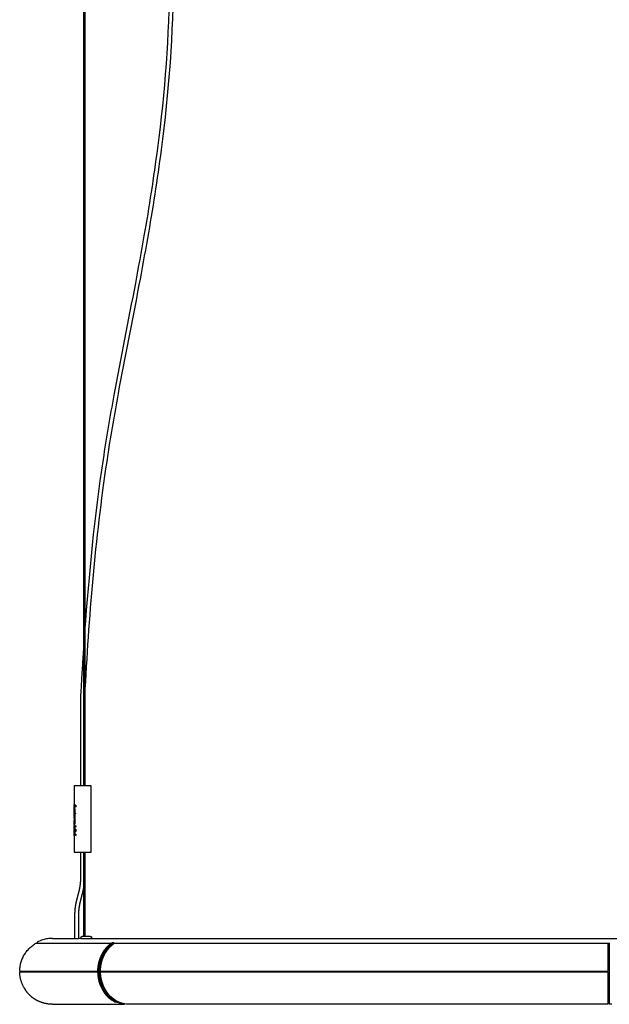
# Model space of a CAD drawing. Units: millimetres. Extents: x 3631 to 6061, y 824 to 3558.
# Drawn here: x 5161 to 5610, y 2057 to 2807 of the extents above; entities that cross this region are included whole.
import ezdxf

# ---------------------------------------------------------------- set-up
doc = ezdxf.new("R2010")
doc.units = ezdxf.units.MM
doc.header["$MEASUREMENT"] = 0
doc.layers.add('Predefinito', color=7, linetype='Continuous')

msp = doc.modelspace()

# ---------------------------------------------------------------- linework, layer by layer
at = {"layer": 'Predefinito'}
for points in [[(5198.46, 2107.63), (5203.18, 2107.63)], [(5203.18, 2107.63), (5205.88, 2107.63)], [(5207.64, 2107.63), (5205.88, 2107.63)], [(5232.75, 2104.29), (5231.78, 2104.29)], [(5610.08, 2103.67), (5609.08, 2103.67)], [(5220.38, 2082.13), (5220.81, 2082.13)], [(5609.08, 2080.46), (5609.08, 2067.17)], [(5609.08, 2058.16), (5610.08, 2058.16)], [(5609.08, 2058.16), (5609.08, 2057.38)], [(5610.08, 2057.67), (5612.08, 2057.67)]]:
    msp.add_lwpolyline(points, dxfattribs=at)
for points in [[(5209.97, 2303.72), (5209.97, 2909.18), (5209.97, 3514.65)], [(5210.77, 3514.65), (5210.77, 2909.18), (5210.77, 2303.72)], [(5209.97, 2223.73), (5209.97, 2263.72), (5209.97, 2303.72)], [(5210.77, 2303.72), (5210.77, 2263.72), (5210.77, 2223.73)], [(5211.21, 2223.73), (5206.85, 2223.73), (5202.48, 2223.73)], [(5202.48, 2223.73), (5202.48, 2217.36), (5202.48, 2210.99)], [(5215.48, 2223.73), (5213.35, 2223.73), (5211.21, 2223.73)], [(5215.48, 2173.23), (5215.48, 2198.48), (5215.48, 2223.73)], [(5202.48, 2208.58), (5202.48, 2208.89), (5202.48, 2209.19)], [(5202.49, 2210.99), (5202.49, 2210.95), (5202.49, 2210.91)], [(5202.49, 2209.83), (5202.49, 2209.97), (5202.49, 2210.1)], [(5202.49, 2209.26), (5202.49, 2209.23), (5202.49, 2209.19)], [(5202.49, 2208.58), (5202.49, 2208.52), (5202.49, 2208.46)], [(5202.49, 2206.59), (5202.49, 2207.32), (5202.49, 2208.06)], [(5202.49, 2205.09), (5202.49, 2205.67), (5202.49, 2206.24)], [(5202.51, 2210.1), (5202.51, 2210.02), (5202.51, 2209.93)], [(5202.51, 2206.21), (5202.75, 2206.21), (5202.99, 2206.21)], [(5202.78, 2209.61), (5202.78, 2209.07), (5202.78, 2208.53)], [(5203.14, 2206.59), (5203.14, 2205.84), (5203.14, 2205.09)], [(5203.16, 2206.29), (5203.16, 2206.14), (5203.16, 2206)], [(5203.92, 2208.95), (5203.92, 2208.44), (5203.92, 2207.93)], [(5202.48, 2203.58), (5202.48, 2204.14), (5202.48, 2204.71)], [(5202.48, 2201.82), (5202.48, 2201.91), (5202.48, 2202)], [(5202.48, 2199.11), (5202.48, 2199.27), (5202.48, 2199.42)], [(5202.49, 2204.82), (5202.49, 2204.76), (5202.49, 2204.71)], [(5202.49, 2199.11), (5202.49, 2199.03), (5202.49, 2198.94)], [(5202.49, 2198.77), (5202.49, 2198.2), (5202.49, 2197.64)], [(5202.8, 2205.09), (5202.66, 2205.09), (5202.51, 2205.09)], [(5202.51, 2198.72), (5202.74, 2198.72), (5202.97, 2198.72)], [(5202.52, 2203.58), (5202.83, 2203.58), (5203.14, 2203.58)], [(5203.1, 2202.45), (5202.81, 2202.45), (5202.52, 2202.45)], [(5202.52, 2202.08), (5202.52, 2202.04), (5202.52, 2202)], [(5202.58, 2199.41), (5202.58, 2199.36), (5202.58, 2199.31)], [(5202.67, 2199.31), (5202.67, 2199.82), (5202.67, 2200.33)], [(5202.69, 2200.95), (5202.69, 2200.64), (5202.69, 2200.33)], [(5202.7, 2200.33), (5202.78, 2200.33), (5202.85, 2200.33)], [(5203.14, 2205.09), (5203.07, 2205.09), (5203, 2205.09)], [(5203.1, 2201.97), (5203.1, 2202.21), (5203.1, 2202.45)], [(5203.15, 2201.97), (5203.13, 2201.97), (5203.1, 2201.97)], [(5203.12, 2202.45), (5203.12, 2202.21), (5203.12, 2201.97)], [(5203.14, 2199.11), (5203.14, 2199.07), (5203.14, 2199.03)], [(5203.14, 2199.03), (5203.14, 2198.34), (5203.14, 2197.64)], [(5203.15, 2202.45), (5203.15, 2202.21), (5203.15, 2201.97)], [(5203.59, 2202.45), (5203.38, 2202.45), (5203.17, 2202.45)], [(5203.59, 2202.5), (5203.59, 2202.47), (5203.59, 2202.45)], [(5202.48, 2197.22), (5202.48, 2197.35), (5202.48, 2197.48)], [(5202.48, 2195.51), (5202.48, 2195.64), (5202.48, 2195.77)], [(5202.48, 2191.83), (5202.48, 2191.92), (5202.48, 2192.02)], [(5202.49, 2195.94), (5202.49, 2196.5), (5202.49, 2197.07)], [(5202.49, 2194.23), (5202.49, 2194.8), (5202.49, 2195.38)], [(5202.49, 2194.05), (5202.49, 2193.88), (5202.49, 2193.71)], [(5202.49, 2192.38), (5202.49, 2192.98), (5202.49, 2193.57)], [(5202.49, 2192.18), (5202.49, 2192.1), (5202.49, 2192.02)], [(5202.5, 2197.05), (5202.72, 2197.05), (5202.95, 2197.05)], [(5202.88, 2197.64), (5202.7, 2197.64), (5202.51, 2197.64)], [(5202.92, 2195.94), (5202.72, 2195.94), (5202.51, 2195.94)], [(5202.51, 2195.34), (5202.71, 2195.34), (5202.92, 2195.34)], [(5202.86, 2194.23), (5202.68, 2194.23), (5202.51, 2194.23)], [(5202.51, 2193.55), (5202.74, 2193.55), (5202.97, 2193.55)], [(5203.14, 2192.38), (5202.83, 2192.38), (5202.51, 2192.38)], [(5203.14, 2197.64), (5203.07, 2197.64), (5203, 2197.64)], [(5203.09, 2190.44), (5203.09, 2190.44), (5203.09, 2190.44)], [(5203.14, 2193.96), (5203.14, 2193.17), (5203.14, 2192.38)], [(5203.84, 2190.72), (5203.84, 2189.93), (5203.84, 2189.14)], [(5202.48, 2188.5), (5202.48, 2188.66), (5202.48, 2188.83)], [(5202.48, 2186.1), (5202.48, 2179.66), (5202.48, 2173.23)], [(5202.49, 2189.14), (5202.49, 2189.7), (5202.49, 2190.26)], [(5203.84, 2189.14), (5203.18, 2189.14), (5202.52, 2189.14)], [(5202.58, 2186.09), (5202.58, 2186.04), (5202.58, 2185.99)], [(5202.67, 2185.99), (5202.67, 2186.5), (5202.67, 2187.01)], [(5202.69, 2187.63), (5202.69, 2187.32), (5202.69, 2187.01)], [(5202.7, 2187.01), (5202.78, 2187.01), (5202.85, 2187.01)], [(5203, 2190.26), (5203.31, 2190.26), (5203.62, 2190.26)], [(5203.79, 2186.69), (5203.63, 2186.69), (5203.47, 2186.69)], [(5203.47, 2186.65), (5203.47, 2186.63), (5203.47, 2186.61)], [(5203.47, 2186.61), (5203.54, 2186.61), (5203.61, 2186.61)], [(5203.47, 2186.35), (5203.47, 2186.32), (5203.47, 2186.29)], [(5203.49, 2186.61), (5203.49, 2186.63), (5203.49, 2186.66)], [(5203.75, 2186.61), (5203.7, 2186.61), (5203.65, 2186.61)], [(5203.65, 2186.61), (5203.65, 2186.56), (5203.65, 2186.51)], [(5203.66, 2186.51), (5203.66, 2186.56), (5203.66, 2186.61)], [(5203.79, 2186.51), (5203.79, 2186.57), (5203.79, 2186.64)], [(5203.81, 2186.64), (5203.81, 2186.57), (5203.81, 2186.51)], [(5202.48, 2173.23), (5206.85, 2173.23), (5211.21, 2173.23)], [(5209.97, 2109.13), (5209.97, 2141.18), (5209.97, 2173.23)], [(5210.77, 2173.23), (5210.77, 2141.17), (5210.77, 2109.11)], [(5211.21, 2173.23), (5213.35, 2173.23), (5215.48, 2173.23)], [(5207.63, 2153.67), (5207.63, 2155.79), (5207.63, 2157.91)], [(5207.81, 2107.63), (5207.82, 2107.89), (5207.82, 2108.15)], [(5210.69, 2109.13), (5209.73, 2109.13), (5208.76, 2109.13)], [(5213.5, 2109.13), (5212.22, 2109.13), (5210.95, 2109.13)], [(5215.86, 2108.15), (5215.87, 2107.89), (5215.87, 2107.63)], [(5173.6, 2104), (5202.4, 2104), (5231.21, 2104)], [(5207.81, 2107.63), (5208.7, 2107.63), (5209.6, 2107.63)], [(5209.6, 2107.63), (5209.79, 2107.63), (5209.98, 2107.63)], [(5210, 2107.63), (5211.91, 2107.63), (5213.83, 2107.63)], [(5213.88, 2107.63), (5213.95, 2107.63), (5214.03, 2107.63)], [(5214.03, 2107.63), (5518.81, 2107.63), (5823.58, 2107.63)], [(5232.94, 2104.08), (5232.94, 2103.91), (5232.94, 2103.73)], [(5233.38, 2104), (5421.23, 2104), (5609.08, 2104)], [(5610.08, 2104.21), (5610.08, 2080.94), (5610.08, 2057.67)], [(5161.24, 2082.13), (5161.18, 2082.13), (5161.12, 2082.13)], [(5161.24, 2082.13), (5190.81, 2082.13), (5220.38, 2082.13)], [(5161.59, 2082.38), (5161.59, 2082.5), (5161.58, 2082.63)], [(5161.58, 2082.13), (5161.59, 2082.25), (5161.59, 2082.38)], [(5220.38, 2082.63), (5220.59, 2082.63), (5220.81, 2082.63)], [(5220.81, 2082.63), (5220.81, 2082.5), (5220.81, 2082.38)], [(5220.81, 2082.38), (5220.81, 2082.25), (5220.81, 2082.13)], [(5222.61, 2082.63), (5415.85, 2082.63), (5609.08, 2082.63)], [(5222.61, 2082.13), (5415.85, 2082.13), (5609.08, 2082.13)], [(5223.04, 2082.38), (5223.04, 2082.5), (5223.04, 2082.63)], [(5223.04, 2082.13), (5223.04, 2082.25), (5223.04, 2082.38)], [(5223.04, 2082.38), (5416.06, 2082.38), (5609.08, 2082.38)], [(5186.08, 2057.38), (5186.21, 2057.38), (5186.34, 2057.38)], [(5186.34, 2057.38), (5186.49, 2057.38), (5186.65, 2057.38)], [(5186.65, 2057.38), (5186.71, 2057.38), (5186.76, 2057.38)], [(5186.76, 2057.38), (5187.06, 2057.38), (5187.35, 2057.38)], [(5187.35, 2057.38), (5214.1, 2057.38), (5240.85, 2057.38)], [(5187.44, 2057.38), (5187.62, 2057.38), (5187.8, 2057.38)], [(5245.08, 2057.38), (5244.61, 2057.38), (5244.14, 2057.38)], [(5263.1, 2057.38), (5254.09, 2057.38), (5245.08, 2057.38)], [(5299.73, 2057.38), (5281.42, 2057.38), (5263.1, 2057.38)], [(5350.68, 2057.38), (5325.21, 2057.38), (5299.73, 2057.38)], [(5351.94, 2057.38), (5351.31, 2057.38), (5350.68, 2057.38)], [(5534.33, 2057.38), (5443.13, 2057.38), (5351.94, 2057.38)], [(5534.41, 2057.38), (5534.37, 2057.38), (5534.33, 2057.38)], [(5559.08, 2057.38), (5546.75, 2057.38), (5534.41, 2057.38)], [(5567.35, 2057.38), (5563.21, 2057.38), (5559.08, 2057.38)], [(5583.93, 2057.38), (5575.64, 2057.38), (5567.35, 2057.38)], [(5600.73, 2057.38), (5592.33, 2057.38), (5583.93, 2057.38)], [(5609.08, 2057.38), (5604.9, 2057.38), (5600.73, 2057.38)]]:
    msp.add_open_spline(points, degree=2, dxfattribs=at)
for points, knots in [([(5210.77, 3135.41), (5217.91, 3117.56), (5229.72, 3088.83), (5244.42, 3049.62), (5254.62, 3018.08), (5265.79, 2974.71), (5275.31, 2916.03), (5280.04, 2822.51), (5272.81, 2729.78), (5260.4, 2651.36), (5249.04, 2589.53), (5237.95, 2534.97), (5220.36, 2432.89), (5214.04, 2357.52), (5210.77, 2297.81)], [-0.02111, -0.02111, -0.02111, -0.02111, 57.660409, 93.161042, 125.586337, 157.079206, 227.427104, 303.639559, 437.569214, 505.818158, 541.839731, 626.122732, 672.873324, 852.532816, 852.532816, 852.532816, 852.532816]), ([(5210.78, 2341.25), (5213.93, 2385.15), (5219.9, 2445.47), (5234.93, 2533.77), (5246.45, 2590.27), (5257.94, 2652.94), (5270.03, 2729.75), (5277.18, 2820.68), (5272.93, 2912.87), (5263.6, 2972.01), (5252.49, 3015.74), (5242.45, 3047.04), (5228.5, 3084.54), (5217.41, 3111.64), (5210.77, 3128.17)], [0, 0, 0, 0, 132.076272, 181.656676, 268.640112, 305.080173, 372.780877, 501.910407, 578.109585, 649.226503, 681.241819, 713.389503, 747.806154, 801.245736, 801.245736, 801.245736, 801.245736]), ([(5186.11, 2107.63), (5185.51, 2107.63), (5184.26, 2107.58), (5181.77, 2107.31), (5178.43, 2106.52), (5175.76, 2105.46), (5174.32, 2104.66), (5174.41, 2104.31), (5174.34, 2104.18), (5174.36, 2104)], [0, 0, 0, 0, 1.801968, 3.747312, 7.477099, 12.116327, 12.300206, 12.432423, 12.893839, 12.893839, 12.893839, 12.893839]), ([(5186.11, 2107.63), (5186.12, 2107.63), (5186.11, 2107.63), (5186.19, 2107.63), (5188.59, 2107.63), (5195, 2107.63), (5198.46, 2107.63)], [0, 0, 0, 0, 1.665401, 1.665401, 59.345001, 102.60765, 102.60765, 102.60765, 102.60765]), ([(5161.12, 2082.63), (5161.1, 2082.63), (5160.89, 2082.63), (5169.34, 2082.63), (5197.36, 2082.63), (5220.38, 2082.63)], [-212.690472, -212.690472, -212.690472, -212.690472, -207.442428, -123.47372, 0, 0, 0, 0]), ([(5161.63, 2082.38), (5161.6, 2082.38), (5161.4, 2082.38), (5169.83, 2082.38), (5197.83, 2082.38), (5220.81, 2082.38)], [-212.690472, -212.690472, -212.690472, -212.690472, -207.442428, -123.47372, 0, 0, 0, 0]), ([(5220.38, 2082.13), (5220.43, 2075.63), (5222.79, 2069.19), (5229.01, 2062.08), (5231.72, 2060.13), (5234.66, 2058.89)], [0, 0, 0, 0, 6.248284, 6.248284, 9.71605, 9.71605, 9.71605, 9.71605]), ([(5244.13, 2057.38), (5238.53, 2057.38), (5232.96, 2060.04), (5225.01, 2069.19), (5222.66, 2075.63), (5222.61, 2082.13)], [25.002872, 25.002872, 25.002872, 25.002872, 37.501488, 37.501488, 49.998055, 49.998055, 49.998055, 49.998055])]:
    msp.add_open_spline(points, degree=3, knots=knots, dxfattribs=at)
for points, weights in [([(5207.63, 2291.03), (5208.68, 2310.39), (5209.98, 2329.74)], [1, 0.999979473849, 1]), ([(5207.63, 2223.73), (5207.63, 2257.38), (5207.63, 2291.03)], [1, 0.999999993452, 1]), ([(5202.49, 2210.91), (5202.49, 2210.74), (5202.49, 2210.56)], [1, 0.999997820054, 1]), ([(5202.49, 2210.56), (5202.5, 2210.43), (5202.51, 2210.3)], [1, 0.999841905998, 1]), ([(5202.5, 2209.83), (5202.49, 2209.71), (5202.49, 2209.6)], [1, 0.999928180273, 1]), ([(5202.49, 2209.6), (5202.49, 2209.43), (5202.49, 2209.26)], [1, 0.99999917, 1]), ([(5202.49, 2208.46), (5202.49, 2208.37), (5202.49, 2208.29)], [1, 0.999999996392, 1]), ([(5202.49, 2208.29), (5202.49, 2208.21), (5202.49, 2208.13)], [1, 0.999998710958, 1]), ([(5202.5, 2206.59), (5202.49, 2206.54), (5202.49, 2206.5)], [1, 0.999900203906, 1]), ([(5202.49, 2206.5), (5202.49, 2206.43), (5202.49, 2206.36)], [1, 0.999998324179, 1]), ([(5202.49, 2206.36), (5202.49, 2206.3), (5202.49, 2206.24)], [1, 0.999996698405, 1]), ([(5202.52, 2209.94), (5202.51, 2209.88), (5202.5, 2209.83)], [1, 0.999284885466, 1]), ([(5202.6, 2206.88), (5202.53, 2206.74), (5202.5, 2206.59)], [1, 0.984885401687, 1]), ([(5202.51, 2210.3), (5202.52, 2210.2), (5202.54, 2210.1)], [1, 0.999122728741, 1]), ([(5202.51, 2208.09), (5202.52, 2208.14), (5202.55, 2208.19)], [1, 0.997435204289, 1]), ([(5202.54, 2210.1), (5202.57, 2210.04), (5202.6, 2209.97)], [1, 0.998307190563, 1]), ([(5202.55, 2208.2), (5202.63, 2208.37), (5202.75, 2208.5)], [1, 0.986937183812, 1]), ([(5202.59, 2209.89), (5202.58, 2209.91), (5202.57, 2209.93)], [1, 0.999698767693, 1]), ([(5202.73, 2209.67), (5202.66, 2209.75), (5202.6, 2209.85)], [1, 0.995534334086, 1]), ([(5202.61, 2209.95), (5202.68, 2209.84), (5202.76, 2209.75)], [1, 0.995579412383, 1]), ([(5202.84, 2207.18), (5202.71, 2207.04), (5202.61, 2206.88)], [1, 0.992025182888, 1]), ([(5202.77, 2209.74), (5202.82, 2209.69), (5202.88, 2209.64)], [1, 0.999223198491, 1]), ([(5203.49, 2209.08), (5203.1, 2209.3), (5202.78, 2209.61)], [1, 0.991843844443, 1]), ([(5202.78, 2208.53), (5203.1, 2208.85), (5203.49, 2209.08)], [1, 0.991745979407, 1]), ([(5203.17, 2207.46), (5203.02, 2207.34), (5202.88, 2207.21)], [1, 0.998007018358, 1]), ([(5202.89, 2209.65), (5203.09, 2209.46), (5203.33, 2209.31)], [1, 0.996645938251, 1]), ([(5203, 2206.22), (5203.04, 2206.25), (5203.08, 2206.28)], [1, 0.999873380872, 1]), ([(5203.08, 2206.29), (5203.09, 2206.4), (5203.11, 2206.51)], [1, 0.999998622914, 1]), ([(5203.44, 2207.64), (5203.31, 2207.56), (5203.18, 2207.46)], [1, 0.999594970724, 1]), ([(5203.32, 2209.3), (5203.61, 2209.11), (5203.92, 2208.95)], [1, 0.999344718968, 1]), ([(5203.85, 2207.89), (5203.65, 2207.78), (5203.46, 2207.65)], [1, 0.999764417708, 1]), ([(5203.92, 2207.93), (5203.89, 2207.91), (5203.87, 2207.9)], [1, 0.999998846056, 1]), ([(5202.48, 2203.05), (5202.49, 2203.18), (5202.49, 2203.31)], [1, 0.999996520976, 1]), ([(5202.48, 2202.79), (5202.48, 2202.92), (5202.48, 2203.05)], [1, 0.999999961085, 1]), ([(5202.49, 2202.45), (5202.48, 2202.62), (5202.48, 2202.79)], [1, 0.999999392388, 1]), ([(5202.5, 2205.09), (5202.49, 2205.06), (5202.49, 2205.02)], [1, 0.999162724938, 1]), ([(5202.49, 2205.02), (5202.49, 2204.92), (5202.49, 2204.82)], [1, 0.999997823388, 1]), ([(5202.49, 2203.51), (5202.5, 2203.55), (5202.51, 2203.58)], [1, 0.998742480962, 1]), ([(5202.49, 2203.31), (5202.49, 2203.41), (5202.49, 2203.51)], [1, 0.999948565631, 1]), ([(5202.49, 2202.42), (5202.49, 2202.37), (5202.49, 2202.31)], [1, 0.999996363046, 1]), ([(5202.49, 2202.31), (5202.49, 2202.26), (5202.49, 2202.2)], [1, 0.999996459176, 1]), ([(5202.49, 2202.2), (5202.5, 2202.16), (5202.5, 2202.12)], [1, 0.99979569802, 1]), ([(5202.49, 2201.49), (5202.5, 2201.65), (5202.51, 2201.82)], [1, 0.999747548915, 1]), ([(5202.49, 2201.06), (5202.49, 2201.27), (5202.49, 2201.49)], [1, 0.999975722873, 1]), ([(5202.49, 2200.92), (5202.49, 2200.99), (5202.49, 2201.06)], [1, 0.999999979426, 1]), ([(5202.5, 2200.83), (5202.49, 2200.74), (5202.49, 2200.65)], [1, 0.999905311172, 1]), ([(5202.49, 2200.65), (5202.49, 2200.51), (5202.49, 2200.37)], [1, 0.999999242204, 1]), ([(5202.49, 2200.37), (5202.49, 2200.2), (5202.49, 2200.02)], [1, 0.999999414048, 1]), ([(5202.49, 2200.02), (5202.49, 2199.87), (5202.5, 2199.72)], [1, 0.999952086294, 1]), ([(5202.49, 2198.94), (5202.49, 2198.86), (5202.49, 2198.77)], [1, 0.999999131232, 1]), ([(5202.52, 2200.92), (5202.5, 2200.87), (5202.5, 2200.83)], [1, 0.998878792984, 1]), ([(5202.5, 2199.72), (5202.51, 2199.61), (5202.53, 2199.5)], [1, 0.999455588234, 1]), ([(5202.51, 2201.82), (5202.53, 2201.93), (5202.57, 2202.04)], [1, 0.998348590824, 1]), ([(5202.52, 2199.42), (5202.51, 2199.46), (5202.51, 2199.5)], [1, 0.999954818012, 1]), ([(5202.55, 2200.96), (5202.53, 2200.94), (5202.52, 2200.92)], [1, 0.995816653175, 1]), ([(5202.54, 2199.39), (5202.53, 2199.4), (5202.52, 2199.41)], [1, 0.999486596423, 1]), ([(5202.53, 2199.5), (5202.55, 2199.45), (5202.58, 2199.41)], [1, 0.994830416958, 1]), ([(5202.58, 2202.05), (5202.61, 2202.09), (5202.66, 2202.12)], [1, 0.996539346771, 1]), ([(5202.67, 2200.95), (5202.65, 2200.96), (5202.63, 2200.96)], [1, 0.999942711262, 1]), ([(5202.67, 2202.11), (5202.73, 2202.07), (5202.79, 2202.04)], [1, 0.998665108608, 1]), ([(5202.74, 2200.97), (5202.72, 2200.96), (5202.69, 2200.96)], [1, 0.99999423211, 1]), ([(5202.85, 2199.4), (5202.78, 2199.36), (5202.71, 2199.31)], [1, 0.998520199036, 1]), ([(5202.74, 2204.41), (5202.75, 2204.54), (5202.76, 2204.67)], [1, 0.99999922621, 1]), ([(5202.76, 2204.11), (5202.75, 2204.26), (5202.74, 2204.41)], [1, 0.999998841158, 1]), ([(5202.76, 2204.67), (5202.78, 2204.75), (5202.81, 2204.82)], [1, 0.999914511575, 1]), ([(5202.82, 2203.92), (5202.79, 2204.01), (5202.76, 2204.11)], [1, 0.999893646546, 1]), ([(5202.82, 2200.97), (5202.79, 2200.97), (5202.76, 2200.97)], [1, 0.999999968983, 1]), ([(5202.81, 2202.01), (5202.84, 2201.96), (5202.88, 2201.91)], [1, 0.999745032217, 1]), ([(5202.83, 2205.08), (5202.82, 2205.08), (5202.82, 2205.09)], [1, 0.999996767887, 1]), ([(5202.82, 2204.83), (5202.83, 2204.83), (5202.83, 2204.84)], [1, 0.999994674599, 1]), ([(5202.92, 2205.05), (5202.87, 2205.07), (5202.83, 2205.09)], [1, 0.999801311416, 1]), ([(5202.84, 2204.83), (5202.88, 2204.85), (5202.92, 2204.88)], [1, 0.999746953261, 1]), ([(5202.93, 2203.85), (5202.9, 2203.86), (5202.88, 2203.88)], [1, 0.999911942738, 1]), ([(5202.88, 2200.33), (5202.92, 2200.33), (5202.95, 2200.33)], [1, 0.999999229469, 1]), ([(5203.01, 2199.67), (5202.94, 2199.56), (5202.88, 2199.45)], [1, 0.999534537886, 1]), ([(5203.01, 2204.94), (5202.96, 2204.99), (5202.91, 2205.04)], [1, 0.999680608195, 1]), ([(5202.91, 2204.87), (5202.94, 2204.84), (5202.98, 2204.82)], [1, 0.999877983104, 1]), ([(5202.93, 2201.83), (5202.96, 2201.75), (5202.99, 2201.67)], [1, 0.999944995479, 1]), ([(5203.05, 2203.92), (5202.99, 2203.89), (5202.94, 2203.85)], [1, 0.999742865132, 1]), ([(5203.03, 2200.89), (5202.99, 2200.91), (5202.94, 2200.94)], [1, 0.999851842549, 1]), ([(5202.97, 2200.34), (5203, 2200.35), (5203.04, 2200.36)], [1, 0.999960604439, 1]), ([(5202.98, 2204.82), (5203.01, 2204.74), (5203.05, 2204.67)], [1, 0.999941153985, 1]), ([(5202.98, 2198.73), (5203.02, 2198.76), (5203.07, 2198.79)], [1, 0.999835239493, 1]), ([(5202.99, 2205.08), (5203.03, 2205.02), (5203.08, 2204.95)], [1, 0.999815551228, 1]), ([(5202.99, 2201.66), (5203.02, 2201.59), (5203.06, 2201.51)], [1, 0.999966884151, 1]), ([(5203.13, 2200.09), (5203.07, 2199.88), (5203.01, 2199.68)], [1, 0.999919112328, 1]), ([(5203.1, 2204.75), (5203.06, 2204.84), (5203.02, 2204.93)], [1, 0.999908599588, 1]), ([(5203.02, 2204.04), (5203.06, 2204.08), (5203.09, 2204.12)], [1, 0.999885271058, 1]), ([(5203.12, 2200.79), (5203.08, 2200.83), (5203.04, 2200.88)], [1, 0.999897808469, 1]), ([(5203.05, 2204.67), (5203.06, 2204.57), (5203.07, 2204.47)], [1, 0.999999336508, 1]), ([(5203.15, 2204.14), (5203.1, 2204.03), (5203.05, 2203.93)], [1, 0.999911344479, 1]), ([(5203.05, 2200.37), (5203.08, 2200.41), (5203.12, 2200.44)], [1, 0.99991479153, 1]), ([(5203.07, 2204.36), (5203.07, 2204.29), (5203.06, 2204.22)], [1, 0.999999636227, 1]), ([(5203.06, 2201.51), (5203.08, 2201.41), (5203.1, 2201.31)], [1, 0.999994088359, 1]), ([(5203.07, 2198.79), (5203.09, 2198.92), (5203.11, 2199.04)], [1, 0.999996899019, 1]), ([(5203.08, 2204.95), (5203.12, 2204.84), (5203.16, 2204.74)], [1, 0.999966612315, 1]), ([(5203.08, 2204.14), (5203.11, 2204.22), (5203.13, 2204.29)], [1, 0.999991138269, 1]), ([(5203.1, 2201.31), (5203.12, 2201.2), (5203.15, 2201.1)], [1, 0.999994435598, 1]), ([(5203.14, 2204.48), (5203.12, 2204.61), (5203.11, 2204.73)], [1, 0.999998496033, 1]), ([(5203.13, 2204.29), (5203.14, 2204.38), (5203.14, 2204.47)], [1, 0.999999941935, 1]), ([(5203.18, 2200.61), (5203.16, 2200.35), (5203.13, 2200.09)], [1, 0.999999012903, 1]), ([(5203.14, 2203.58), (5203.16, 2203.41), (5203.19, 2203.23)], [1, 0.999997920294, 1]), ([(5203.19, 2204.45), (5203.17, 2204.3), (5203.15, 2204.14)], [1, 0.999998693601, 1]), ([(5203.15, 2201.1), (5203.16, 2200.86), (5203.18, 2200.61)], [1, 0.999999702608, 1]), ([(5203.16, 2204.74), (5203.17, 2204.59), (5203.19, 2204.45)], [1, 0.999999532339, 1]), ([(5203.19, 2203.22), (5203.23, 2203.06), (5203.28, 2202.9)], [1, 0.99998050478, 1]), ([(5203.28, 2202.9), (5203.35, 2202.77), (5203.41, 2202.65)], [1, 0.999930024759, 1]), ([(5203.44, 2202.63), (5203.51, 2202.56), (5203.59, 2202.5)], [1, 0.999924162312, 1]), ([(5202.48, 2190.96), (5202.49, 2191.15), (5202.49, 2191.35)], [1, 0.99999886722, 1]), ([(5202.49, 2190.83), (5202.49, 2190.89), (5202.48, 2190.96)], [1, 0.999999844352, 1]), ([(5202.49, 2197.6), (5202.49, 2197.54), (5202.49, 2197.48)], [1, 0.999997177589, 1]), ([(5202.49, 2197.21), (5202.49, 2197.14), (5202.49, 2197.07)], [1, 0.999997853221, 1]), ([(5202.49, 2195.9), (5202.49, 2195.83), (5202.49, 2195.77)], [1, 0.999997960542, 1]), ([(5202.49, 2195.51), (5202.49, 2195.44), (5202.49, 2195.38)], [1, 0.999998880539, 1]), ([(5202.49, 2194.18), (5202.49, 2194.11), (5202.49, 2194.05)], [1, 0.999998298244, 1]), ([(5202.49, 2193.71), (5202.49, 2193.64), (5202.49, 2193.57)], [1, 0.999994969099, 1]), ([(5202.49, 2192.34), (5202.49, 2192.26), (5202.49, 2192.18)], [1, 0.999998804525, 1]), ([(5202.49, 2191.35), (5202.49, 2191.51), (5202.5, 2191.66)], [1, 0.999899916711, 1]), ([(5202.5, 2191.66), (5202.5, 2191.74), (5202.52, 2191.83)], [1, 0.999472977753, 1]), ([(5202.52, 2190.83), (5202.51, 2190.81), (5202.5, 2190.78)], [1, 0.999317704134, 1]), ([(5202.5, 2190.78), (5202.5, 2190.71), (5202.5, 2190.64)], [1, 0.999996917814, 1]), ([(5202.5, 2190.62), (5202.5, 2190.53), (5202.5, 2190.44)], [1, 0.999997588269, 1]), ([(5202.51, 2190.41), (5202.51, 2190.37), (5202.52, 2190.34)], [1, 0.999854811725, 1]), ([(5202.51, 2190.26), (5202.51, 2190.27), (5202.51, 2190.29)], [1, 0.999980523994, 1]), ([(5202.52, 2190.34), (5202.53, 2190.31), (5202.54, 2190.29)], [1, 0.998210550927, 1]), ([(5202.53, 2191.87), (5202.55, 2191.94), (5202.58, 2192)], [1, 0.996718542817, 1]), ([(5202.6, 2192), (5202.63, 2192.02), (5202.66, 2192.04)], [1, 0.9988550232, 1]), ([(5202.63, 2190.88), (5202.62, 2190.87), (5202.6, 2190.87)], [1, 0.999918402083, 1]), ([(5202.64, 2190.27), (5202.66, 2190.27), (5202.68, 2190.28)], [1, 0.999977850543, 1]), ([(5202.68, 2192.03), (5202.72, 2192.01), (5202.77, 2191.99)], [1, 0.999342684005, 1]), ([(5202.72, 2190.88), (5202.7, 2190.88), (5202.68, 2190.88)], [1, 0.999999436781, 1]), ([(5202.72, 2190.27), (5202.76, 2190.27), (5202.8, 2190.27)], [1, 0.999997917829, 1]), ([(5202.8, 2190.87), (5202.77, 2190.87), (5202.74, 2190.88)], [1, 0.999981616784, 1]), ([(5202.77, 2191.98), (5202.81, 2191.94), (5202.84, 2191.91)], [1, 0.99967492604, 1]), ([(5202.81, 2190.27), (5202.82, 2190.27), (5202.83, 2190.28)], [1, 0.999997922341, 1]), ([(5202.83, 2190.27), (5202.87, 2190.28), (5202.91, 2190.29)], [1, 0.999960650525, 1]), ([(5202.99, 2194.29), (5202.93, 2194.26), (5202.88, 2194.23)], [1, 0.999702096216, 1]), ([(5202.96, 2197.6), (5202.93, 2197.62), (5202.9, 2197.63)], [1, 0.99992703553, 1]), ([(5202.91, 2191.84), (5202.97, 2191.73), (5203.04, 2191.62)], [1, 0.999588362295, 1]), ([(5202.96, 2190.84), (5202.93, 2190.84), (5202.91, 2190.85)], [1, 0.999994836102, 1]), ([(5202.91, 2190.29), (5202.93, 2190.31), (5202.96, 2190.32)], [1, 0.999939520865, 1]), ([(5202.99, 2195.91), (5202.96, 2195.92), (5202.93, 2195.93)], [1, 0.999963176848, 1]), ([(5202.94, 2195.34), (5202.96, 2195.35), (5202.99, 2195.36)], [1, 0.999968740901, 1]), ([(5202.96, 2197.05), (5202.99, 2197.08), (5203.03, 2197.11)], [1, 0.999884447179, 1]), ([(5203.02, 2190.82), (5203, 2190.82), (5202.98, 2190.83)], [1, 0.999977048811, 1]), ([(5202.99, 2197.63), (5203.04, 2197.53), (5203.1, 2197.42)], [1, 0.999832018609, 1]), ([(5202.99, 2193.55), (5203.03, 2193.59), (5203.08, 2193.62)], [1, 0.999843873397, 1]), ([(5203, 2195.37), (5203.03, 2195.41), (5203.06, 2195.45)], [1, 0.999928614853, 1]), ([(5203.1, 2194.48), (5203.05, 2194.39), (5203, 2194.3)], [1, 0.999839352921, 1]), ([(5203.08, 2190.37), (5203.04, 2190.31), (5203, 2190.26)], [1, 0.999901841124, 1]), ([(5203.11, 2196.18), (5203.06, 2196.1), (5203.01, 2196.01)], [1, 0.999824352923, 1]), ([(5203.01, 2196), (5203.06, 2195.89), (5203.11, 2195.8)], [1, 0.999853555989, 1]), ([(5203.03, 2197.12), (5203.05, 2197.21), (5203.06, 2197.3)], [1, 0.999996290764, 1]), ([(5203.08, 2190.75), (5203.06, 2190.78), (5203.03, 2190.81)], [1, 0.999952627417, 1]), ([(5203.06, 2197.3), (5203.05, 2197.36), (5203.04, 2197.42)], [1, 0.999999255769, 1]), ([(5203.04, 2191.61), (5203.1, 2191.45), (5203.15, 2191.29)], [1, 0.99992696449, 1]), ([(5203.09, 2195.63), (5203.08, 2195.71), (5203.06, 2195.79)], [1, 0.999999142465, 1]), ([(5203.06, 2195.45), (5203.07, 2195.54), (5203.09, 2195.63)], [1, 0.999998666864, 1]), ([(5203.07, 2190.45), (5203.09, 2190.53), (5203.11, 2190.62)], [1, 0.999997571435, 1]), ([(5203.11, 2190.62), (5203.09, 2190.68), (5203.08, 2190.75)], [1, 0.999998720263, 1]), ([(5203.1, 2197.42), (5203.13, 2197.28), (5203.17, 2197.14)], [1, 0.99998514217, 1]), ([(5203.17, 2194.78), (5203.14, 2194.63), (5203.1, 2194.49)], [1, 0.999987573661, 1]), ([(5203.17, 2190.61), (5203.14, 2190.51), (5203.1, 2190.41)], [1, 0.999976316532, 1]), ([(5203.11, 2195.79), (5203.14, 2195.65), (5203.17, 2195.5)], [1, 0.999992012316, 1]), ([(5203.18, 2196.46), (5203.15, 2196.32), (5203.12, 2196.18)], [1, 0.999991680321, 1]), ([(5203.15, 2191.29), (5203.17, 2191.08), (5203.2, 2190.88)], [1, 0.999998937287, 1]), ([(5203.17, 2197.14), (5203.18, 2196.96), (5203.19, 2196.78)], [1, 0.999999879006, 1]), ([(5203.17, 2195.5), (5203.18, 2195.33), (5203.19, 2195.16)], [1, 0.999999955209, 1]), ([(5203.19, 2195.16), (5203.18, 2194.97), (5203.17, 2194.78)], [1, 0.999999907265, 1]), ([(5203.2, 2190.88), (5203.18, 2190.74), (5203.17, 2190.61)], [1, 0.999999707565, 1]), ([(5203.19, 2196.78), (5203.18, 2196.62), (5203.18, 2196.46)], [1, 0.999999958652, 1]), ([(5203.21, 2193), (5203.25, 2193.22), (5203.28, 2193.43)], [1, 0.999995053469, 1]), ([(5203.24, 2192.7), (5203.23, 2192.85), (5203.21, 2193)], [1, 0.999999503647, 1]), ([(5203.34, 2192.48), (5203.29, 2192.59), (5203.25, 2192.7)], [1, 0.999969375267, 1]), ([(5203.29, 2193.44), (5203.39, 2193.53), (5203.48, 2193.62)], [1, 0.999803544865, 1]), ([(5203.48, 2192.38), (5203.42, 2192.43), (5203.35, 2192.47)], [1, 0.999930840505, 1]), ([(5203.49, 2193.62), (5203.56, 2193.58), (5203.63, 2193.53)], [1, 0.999954438908, 1]), ([(5203.63, 2192.48), (5203.56, 2192.43), (5203.49, 2192.39)], [1, 0.999956354605, 1]), ([(5203.64, 2193.53), (5203.69, 2193.41), (5203.74, 2193.3)], [1, 0.999989714125, 1]), ([(5203.74, 2192.7), (5203.69, 2192.59), (5203.64, 2192.48)], [1, 0.999989590507, 1]), ([(5203.64, 2190.27), (5203.7, 2190.31), (5203.75, 2190.35)], [1, 0.999979284416, 1]), ([(5203.74, 2193.3), (5203.76, 2193.15), (5203.78, 2193)], [1, 0.999999874946, 1]), ([(5203.78, 2193), (5203.76, 2192.85), (5203.74, 2192.71)], [1, 0.999999869853, 1]), ([(5203.76, 2190.36), (5203.78, 2190.48), (5203.8, 2190.61)], [1, 0.999999801963, 1]), ([(5202.5, 2189.14), (5202.49, 2189.1), (5202.49, 2189.05)], [1, 0.999680881798, 1]), ([(5202.49, 2189.05), (5202.49, 2188.94), (5202.49, 2188.83)], [1, 0.999999694235, 1]), ([(5202.49, 2188.16), (5202.5, 2188.33), (5202.51, 2188.5)], [1, 0.999747736058, 1]), ([(5202.49, 2187.73), (5202.49, 2187.95), (5202.49, 2188.16)], [1, 0.999975727536, 1]), ([(5202.49, 2187.6), (5202.49, 2187.66), (5202.49, 2187.73)], [1, 0.999999979403, 1]), ([(5202.5, 2187.5), (5202.49, 2187.42), (5202.49, 2187.33)], [1, 0.999905205538, 1]), ([(5202.49, 2187.33), (5202.49, 2187.19), (5202.49, 2187.05)], [1, 0.999999242594, 1]), ([(5202.49, 2187.05), (5202.49, 2186.87), (5202.49, 2186.7)], [1, 0.999999413928, 1]), ([(5202.49, 2186.7), (5202.49, 2186.55), (5202.5, 2186.39)], [1, 0.999952100384, 1]), ([(5202.52, 2187.59), (5202.5, 2187.55), (5202.5, 2187.51)], [1, 0.998867637127, 1]), ([(5202.5, 2186.39), (5202.51, 2186.28), (5202.53, 2186.17)], [1, 0.999455963721, 1]), ([(5202.51, 2188.5), (5202.53, 2188.61), (5202.57, 2188.71)], [1, 0.998352849941, 1]), ([(5202.52, 2186.1), (5202.51, 2186.13), (5202.51, 2186.17)], [1, 0.999954841872, 1]), ([(5202.55, 2187.63), (5202.53, 2187.61), (5202.52, 2187.59)], [1, 0.995816653174, 1]), ([(5202.54, 2186.06), (5202.53, 2186.08), (5202.52, 2186.09)], [1, 0.999489679406, 1]), ([(5202.53, 2186.17), (5202.55, 2186.13), (5202.58, 2186.09)], [1, 0.994847871611, 1]), ([(5202.58, 2188.72), (5202.61, 2188.76), (5202.66, 2188.79)], [1, 0.996539346775, 1]), ([(5202.67, 2187.63), (5202.65, 2187.63), (5202.63, 2187.64)], [1, 0.999942711263, 1]), ([(5202.67, 2188.78), (5202.73, 2188.75), (5202.79, 2188.72)], [1, 0.998665108609, 1]), ([(5202.74, 2187.64), (5202.72, 2187.64), (5202.69, 2187.64)], [1, 0.999994231888, 1]), ([(5202.85, 2186.08), (5202.78, 2186.04), (5202.71, 2185.99)], [1, 0.99852019904, 1]), ([(5202.82, 2187.64), (5202.79, 2187.64), (5202.76, 2187.64)], [1, 0.999999968983, 1]), ([(5202.81, 2188.69), (5202.84, 2188.63), (5202.88, 2188.58)], [1, 0.999745032655, 1]), ([(5202.88, 2187.01), (5202.92, 2187.01), (5202.95, 2187.01)], [1, 0.999999229469, 1]), ([(5203.01, 2186.35), (5202.94, 2186.24), (5202.88, 2186.12)], [1, 0.999534537885, 1]), ([(5202.93, 2188.51), (5202.96, 2188.43), (5202.99, 2188.35)], [1, 0.999944995417, 1]), ([(5203.03, 2187.57), (5202.99, 2187.59), (5202.94, 2187.61)], [1, 0.999851842548, 1]), ([(5202.97, 2187.01), (5203, 2187.02), (5203.04, 2187.04)], [1, 0.99996060444, 1]), ([(5202.99, 2188.34), (5203.02, 2188.26), (5203.06, 2188.19)], [1, 0.999956776617, 1]), ([(5203.13, 2186.76), (5203.07, 2186.56), (5203.01, 2186.35)], [1, 0.999919112328, 1]), ([(5203.12, 2187.46), (5203.08, 2187.51), (5203.04, 2187.56)], [1, 0.999897808469, 1]), ([(5203.05, 2187.04), (5203.08, 2187.08), (5203.12, 2187.12)], [1, 0.99991479153, 1]), ([(5203.06, 2188.19), (5203.1, 2187.98), (5203.15, 2187.77)], [1, 0.999975521302, 1]), ([(5203.18, 2187.29), (5203.16, 2187.03), (5203.13, 2186.76)], [1, 0.999999012903, 1]), ([(5203.15, 2187.77), (5203.16, 2187.53), (5203.18, 2187.29)], [1, 0.999999704256, 1]), ([(5203.39, 2186.23), (5203.38, 2186.36), (5203.36, 2186.49)], [1, 0.999999534293, 1]), ([(5203.49, 2186.04), (5203.44, 2186.13), (5203.39, 2186.23)], [1, 0.999974163137, 1]), ([(5203.4, 2186.49), (5203.41, 2186.55), (5203.42, 2186.61)], [1, 0.999999477816, 1]), ([(5203.46, 2186.18), (5203.43, 2186.33), (5203.4, 2186.49)], [1, 0.999996796129, 1]), ([(5203.43, 2186.82), (5203.46, 2186.88), (5203.49, 2186.94)], [1, 0.999989921157, 1]), ([(5203.43, 2186.65), (5203.45, 2186.73), (5203.46, 2186.8)], [1, 0.999999276124, 1]), ([(5203.46, 2186.8), (5203.55, 2186.87), (5203.63, 2186.94)], [1, 0.999922365835, 1]), ([(5203.63, 2186.05), (5203.55, 2186.11), (5203.46, 2186.18)], [1, 0.999922377901, 1]), ([(5203.47, 2186.25), (5203.49, 2186.27), (5203.51, 2186.29)], [1, 0.999994806562, 1]), ([(5203.49, 2186.94), (5203.56, 2186.98), (5203.63, 2187.02)], [1, 0.999962989327, 1]), ([(5203.63, 2185.97), (5203.56, 2186), (5203.49, 2186.04)], [1, 0.999962990231, 1]), ([(5203.57, 2186.44), (5203.54, 2186.41), (5203.5, 2186.38)], [1, 0.999986762695, 1]), ([(5203.51, 2186.29), (5203.56, 2186.34), (5203.62, 2186.39)], [1, 0.999966315393, 1]), ([(5203.62, 2186.39), (5203.63, 2186.35), (5203.65, 2186.3)], [1, 0.99999931284, 1]), ([(5203.63, 2186.94), (5203.71, 2186.87), (5203.8, 2186.8)], [1, 0.999958235744, 1]), ([(5203.8, 2186.18), (5203.71, 2186.11), (5203.63, 2186.05)], [1, 0.999958243198, 1]), ([(5203.64, 2187.01), (5203.71, 2186.98), (5203.77, 2186.94)], [1, 0.9999835022, 1]), ([(5203.77, 2186.04), (5203.71, 2186.01), (5203.64, 2185.97)], [1, 0.999983502659, 1]), ([(5203.65, 2186.5), (5203.65, 2186.45), (5203.66, 2186.4)], [1, 0.999999985288, 1]), ([(5203.65, 2186.3), (5203.67, 2186.29), (5203.7, 2186.27)], [1, 0.999996204759, 1]), ([(5203.68, 2186.4), (5203.67, 2186.45), (5203.66, 2186.51)], [1, 0.999999984507, 1]), ([(5203.66, 2186.4), (5203.68, 2186.38), (5203.7, 2186.36)], [1, 0.999997151403, 1]), ([(5203.7, 2186.27), (5203.73, 2186.3), (5203.77, 2186.33)], [1, 0.999993343938, 1]), ([(5203.76, 2186.39), (5203.74, 2186.38), (5203.72, 2186.36)], [1, 0.999997467092, 1]), ([(5203.77, 2186.33), (5203.78, 2186.42), (5203.79, 2186.51)], [1, 0.99999996609, 1]), ([(5203.78, 2186.94), (5203.83, 2186.85), (5203.88, 2186.76)], [1, 0.999993513322, 1]), ([(5203.88, 2186.23), (5203.83, 2186.14), (5203.78, 2186.05)], [1, 0.999993513369, 1]), ([(5203.8, 2186.8), (5203.82, 2186.72), (5203.84, 2186.64)], [1, 0.999999739041, 1]), ([(5203.87, 2186.49), (5203.84, 2186.33), (5203.8, 2186.18)], [1, 0.999999126294, 1]), ([(5203.84, 2186.64), (5203.86, 2186.57), (5203.87, 2186.49)], [1, 0.999999820998, 1]), ([(5203.88, 2186.75), (5203.9, 2186.62), (5203.92, 2186.49)], [1, 0.999999915563, 1]), ([(5203.92, 2186.49), (5203.9, 2186.36), (5203.88, 2186.23)], [1, 0.999999915566, 1]), ([(5207.63, 2157.91), (5207.64, 2165.57), (5207.64, 2173.23)], [1, 0.999999999077, 1]), ([(5207.6, 2152.04), (5207.63, 2152.86), (5207.63, 2153.67)], [1, 0.999775413382, 1]), ([(5206.52, 2144.33), (5206.68, 2145.04), (5206.82, 2145.75)], [1, 0.999937772292, 1]), ([(5206.82, 2145.75), (5206.97, 2146.48), (5207.09, 2147.22)], [1, 0.999881256045, 1]), ([(5207.09, 2147.22), (5207.22, 2147.99), (5207.32, 2148.76)], [1, 0.999853218632, 1]), ([(5207.32, 2148.76), (5207.42, 2149.57), (5207.49, 2150.38)], [1, 0.999789271102, 1]), ([(5207.49, 2150.38), (5207.56, 2151.21), (5207.6, 2152.04)], [1, 0.99977631573, 1]), ([(5209.48, 2145.27), (5209.33, 2144.53), (5209.17, 2143.8)], [1, 0.999928853892, 1]), ([(5209.76, 2146.81), (5209.63, 2146.03), (5209.48, 2145.27)], [1, 0.999870344256, 1]), ([(5209.97, 2148.21), (5209.88, 2147.51), (5209.76, 2146.81)], [0.999964059524, 0.999866331612, 1]), ([(5204.63, 2136.87), (5204.83, 2137.69), (5205.02, 2138.41)], [1, 0.999985936652, 1]), ([(5205.02, 2138.41), (5205.21, 2139.16), (5205.41, 2139.92)], [1, 0.999995874706, 1]), ([(5205.41, 2139.92), (5205.6, 2140.61), (5205.79, 2141.36)], [1, 0.999996208167, 1]), ([(5205.79, 2141.36), (5205.98, 2142.1), (5206.17, 2142.83)], [1, 0.999987128956, 1]), ([(5206.17, 2142.83), (5206.35, 2143.58), (5206.52, 2144.33)], [1, 0.999948791601, 1]), ([(5208.03, 2139.24), (5207.83, 2138.48), (5207.61, 2137.65)], [1, 0.999995733976, 1]), ([(5208.43, 2140.76), (5208.23, 2140), (5208.03, 2139.24)], [1, 0.999995347816, 1]), ([(5208.81, 2142.25), (5208.62, 2141.51), (5208.43, 2140.76)], [1, 0.999984284275, 1]), ([(5209.17, 2143.8), (5209, 2143.02), (5208.81, 2142.25)], [1, 0.999939767575, 1]), ([(5203.32, 2129.44), (5203.39, 2130.23), (5203.5, 2131.04)], [1, 0.999809771634, 1]), ([(5203.5, 2131.04), (5203.59, 2131.79), (5203.72, 2132.56)], [1, 0.999876952609, 1]), ([(5203.72, 2132.56), (5203.84, 2133.28), (5203.99, 2134.01)], [1, 0.999902617185, 1]), ([(5203.99, 2134.01), (5204.12, 2134.7), (5204.28, 2135.4)], [1, 0.999951170107, 1]), ([(5204.28, 2135.4), (5204.44, 2136.13), (5204.63, 2136.87)], [1, 0.999959509127, 1]), ([(5206.17, 2130.67), (5206.07, 2129.92), (5206.01, 2129.23)], [1, 0.999813322981, 1]), ([(5206.38, 2132.11), (5206.26, 2131.38), (5206.17, 2130.67)], [1, 0.999878004533, 1]), ([(5206.64, 2133.5), (5206.5, 2132.8), (5206.38, 2132.11)], [1, 0.999902539671, 1]), ([(5206.92, 2134.84), (5206.77, 2134.17), (5206.64, 2133.5)], [1, 0.999950996912, 1]), ([(5207.25, 2136.24), (5207.08, 2135.55), (5206.92, 2134.84)], [1, 0.999959200152, 1]), ([(5207.61, 2137.65), (5207.43, 2136.95), (5207.25, 2136.24)], [1, 0.999989016197, 1]), ([(5203.18, 2126.24), (5203.18, 2127.02), (5203.22, 2127.82)], [0.999981372034, 0.999768290288, 1]), ([(5203.18, 2107.63), (5203.18, 2116.93), (5203.18, 2126.24)], [0.999999999995, 0.999999999532, 0.999999999285]), ([(5203.22, 2127.82), (5203.25, 2128.62), (5203.32, 2129.44)], [1, 0.999793174666, 1]), ([(5205.91, 2127.71), (5205.88, 2126.99), (5205.88, 2126.26)], [1, 0.999761410272, 0.999973438259]), ([(5205.88, 2126.26), (5205.88, 2116.94), (5205.88, 2107.63)], [0.999999998874, 0.999999999219, 1]), ([(5206.01, 2129.23), (5205.95, 2128.47), (5205.91, 2127.71)], [1, 0.999769569088, 1]), ([(5207.82, 2108.15), (5207.81, 2109.1), (5208.76, 2109.13)], [1, 0.713355164785, 1]), ([(5214.86, 2109.13), (5215.84, 2109.13), (5215.86, 2108.15)], [1, 0.716125462901, 1]), ([(5161.09, 2082.63), (5161.21, 2096.9), (5173.6, 2104)], [1, 0.867545827272, 1]), ([(5207.64, 2107.63), (5207.61, 2107.63), (5207.81, 2107.63)], [0.961954280365, 0.961954280365, 1]), ([(5231.78, 2104.29), (5217.33, 2094.72), (5221.66, 2076.13)], [1.00223339885, 0.792737952179, 1]), ([(5232.78, 2103.66), (5232.73, 2103.66), (5232.68, 2103.67)], [1, 0.99999999996, 1]), ([(5164.56, 2069.71), (5161.18, 2075.46), (5161.09, 2082.13)], [1, 0.966885087965, 1]), ([(5609.08, 2082.13), (5609.08, 2081.29), (5609.08, 2080.46)], [1, 0.999999998939, 1]), ([(5221.66, 2076.13), (5225.41, 2060.09), (5239.66, 2057.89)], [1, 0.815945015439, 0.960544101512]), ([(5164.56, 2069.71), (5164.8, 2069.29), (5165.06, 2068.89)], [1, 0.999820709256, 1]), ([(5167.57, 2065.58), (5166.17, 2067.13), (5165.06, 2068.89)], [1, 0.996486451842, 1]), ([(5167.57, 2065.58), (5170.81, 2062.01), (5175.15, 2059.92)], [1, 0.981606824855, 1]), ([(5609.08, 2067.17), (5609.08, 2062.67), (5609.08, 2058.16)], [1, 0.999999968822, 1]), ([(5186.08, 2057.38), (5180.33, 2057.4), (5175.15, 2059.92)], [1, 0.974874075316, 1])]:
    msp.add_rational_spline(points, weights, degree=2, dxfattribs=at)
for points, weights, degree, knots in [([(5202.93, 2200.95), (5202.9, 2200.95), (5202.88, 2200.95), (5202.86, 2200.96), (5202.84, 2200.96)], [1, 0.999986327252, 1, 0.999991162073, 1], 2, [0, 0, 0, 0.05043262, 0.05043262, 0.0854007, 0.0854007, 0.0854007]), ([(5202.89, 2190.85), (5202.88, 2190.85), (5202.88, 2190.85), (5202.85, 2190.85), (5202.83, 2190.86)], [1, 0.99999954934, 1, 0.999984424962, 1], 2, [0, 0, 0, 0.00959308, 0.00959308, 0.060051, 0.060051, 0.060051]), ([(5202.93, 2187.62), (5202.9, 2187.63), (5202.88, 2187.63), (5202.86, 2187.63), (5202.84, 2187.64)], [1, 0.999986327252, 1, 0.999991162073, 1], 2, [0, 0, 0, 0.05043262, 0.05043262, 0.0854007, 0.0854007, 0.0854007]), ([(5214.84, 2109.13), (5214.93, 2109.13), (5214.67, 2109.13), (5214.31, 2109.13), (5213.53, 2109.13)], [0.971465710547, 0.942931421093, 1, 0.923908561458, 1], 2, [-13.746346, -13.746346, -13.746346, -12.568285, -12.568285, -10.997537, -10.997537, -10.997537]), ([(5231.21, 2104), (5231.2, 2104), (5231.2, 2104), (5231.19, 2104), (5231.17, 2104), (5231.15, 2103.99), (5231.13, 2103.98), (5231.13, 2103.98), (5231.13, 2103.98), (5231.12, 2103.98), (5230.31, 2103.43), (5228.75, 2102.21), (5225.92, 2099.33), (5221.87, 2093.19), (5220.42, 2086.88), (5220.38, 2082.63)], [1, 0.998039981507, 0.998039981507, 1, 0.988283599443, 0.988283599443, 1, 0.999689651279, 0.999689651279, 1, 1, 1, 1, 1, 1, 1], 3, [0, 0, 0, 0, 0.02301, 0.02301, 0.02301, 0.082369, 0.082369, 0.082369, 0.092595, 0.092595, 0.092595, 3.030931, 6.028987, 12.17107, 24.93728, 24.93728, 24.93728, 24.93728]), ([(5235.8, 2059.27), (5225.48, 2063.83), (5222.61, 2076.15), (5218.31, 2094.67), (5232.68, 2104.27)], [0.915772797513, 0.852404088914, 1, 0.7934767166, 1], 2, [-56.095054, -56.095054, -56.095054, -32.714789, -32.714789, 0, 0, 0]), ([(5232.66, 2103.65), (5218.8, 2094.1), (5223.08, 2076.14), (5224.06, 2071.98), (5226.3, 2068.36)], [0.999617239254, 0.795548883666, 1, 0.987104714376, 1], 2, [0.029848, 0.029848, 0.029848, 31.886041, 31.886041, 40.341551, 40.341551, 40.341551]), ([(5222.61, 2082.63), (5222.62, 2083.7), (5222.75, 2085.85), (5223.5, 2090.05), (5225.94, 2096.86), (5229.96, 2101.72), (5233.3, 2103.98), (5233.3, 2103.98), (5233.3, 2103.98), (5233.3, 2103.98), (5233.32, 2103.99), (5233.34, 2104), (5233.36, 2104)], [1, 1, 1, 1, 1, 1, 1, 0.999688219524, 0.999688219524, 1, 0.988187387379, 0.988187387379, 1], 3, [0, 0, 0, 0, 3.225146, 6.442342, 12.761522, 24.81224, 24.81224, 24.81224, 24.822427, 24.822427, 24.822427, 24.881509, 24.881509, 24.881509, 24.881509]), ([(5232.68, 2104.27), (5232.69, 2104.27), (5232.69, 2104.28), (5232.72, 2104.29), (5232.75, 2104.29), (5232.78, 2104.3), (5232.81, 2104.29), (5232.84, 2104.28), (5232.86, 2104.26)], [1, 0.999270387647, 1, 0.982337035111, 1, 0.981430861423, 1, 0.983036062783, 1], 2, [0, 0, 0, 0.0127611, 0.0127611, 0.0720136, 0.0720136, 0.1305271, 0.1305271, 0.1903754, 0.1903754, 0.1903754]), ([(5232.89, 2104.24), (5232.9, 2104.23), (5232.91, 2104.22), (5232.92, 2104.19), (5232.93, 2104.16), (5232.94, 2104.13), (5232.94, 2104.1)], [1, 0.997643959749, 1, 0.988128187815, 1, 0.989340280357, 1], 2, [0, 0, 0, 0.0263432, 0.0263432, 0.0917757, 0.0917757, 0.1589526, 0.1589526, 0.1589526]), ([(5609.08, 2104), (5609.08, 2104), (5609.08, 2104), (5609.08, 2103.99), (5609.08, 2103.99), (5609.08, 2103.99), (5609.08, 2103.99), (5609.08, 2096.87), (5609.08, 2089.75), (5609.08, 2082.63)], [0.999999999902, 0.999999999887, 0.99999999992, 1, 0.999999999999, 0.999999999999, 1, 0.999999999983, 0.999999999983, 1], 3, [81.022081, 81.022081, 81.022081, 81.022081, 81.033892, 81.033892, 81.033892, 81.039349, 81.039349, 81.039349, 102.397572, 102.397572, 102.397572, 102.397572])]:
    msp.add_rational_spline(points, weights, degree=degree, knots=knots, dxfattribs=at)

doc.saveas('drawing.dxf')
